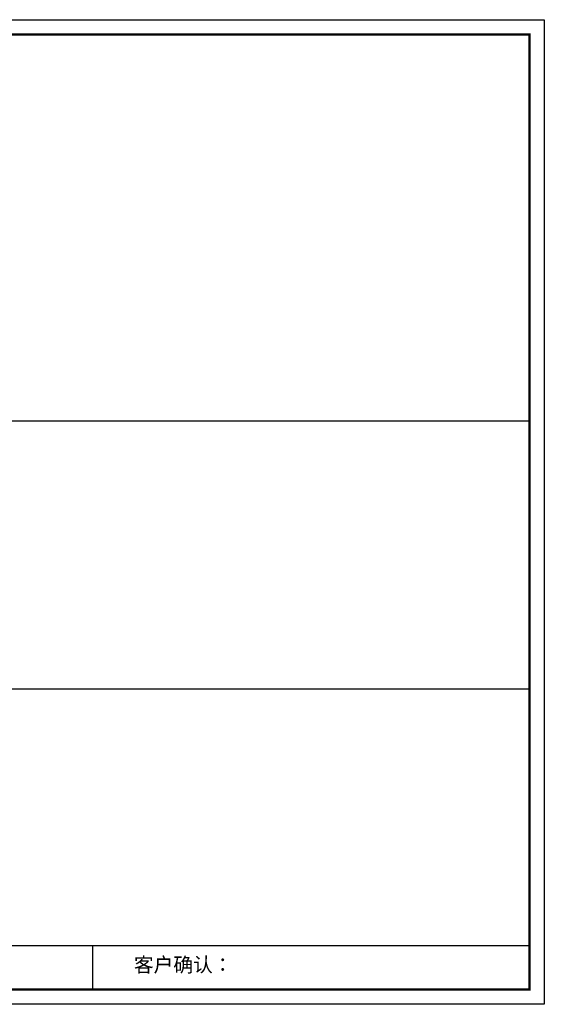
# Model space of a CAD drawing. Units: millimetres. Extents: x 20936 to 39484, y -82691 to -69765.
# Drawn here: x 32596 to 39484, y -82691 to -69765 of the extents above; entities that cross this region are included whole.
import ezdxf

# ---------------------------------------------------------------- set-up
doc = ezdxf.new("R2010")
doc.units = ezdxf.units.MM
doc.layers.add('尺寸', color=7, linetype='Continuous', lineweight=9)
doc.styles.get("Standard").update_dxf_attribs({"font": 'arial.ttf'})

# ---------------------------------------------------------------- blocks, each defined once
blk = doc.blocks.new('帝森衣柜')
at = {"color": 0, "linetype": 'ByBlock', "lineweight": -3}
for p, q in [((1908.9, 385.2), (9176.4, 385.2)), ((6308.1, 385.2), (6308.1, 97.4))]:
    blk.add_line(p, q, dxfattribs=at)
blk.add_lwpolyline([(9273.8, 0), (0, 0), (0, 6462.7), (9273.8, 6462.7)], close=True, dxfattribs=at)
blk.add_lwpolyline([(9273.8, 0), (0, 0), (0, 6462.7), (9273.8, 6462.7)], close=True, dxfattribs=at)
blk.add_lwpolyline([(9273.8, 0), (0, 0), (0, 6462.7), (9273.8, 6462.7)], close=True, dxfattribs=at)
at = {"color": 0, "linetype": 'ByBlock', "lineweight": -3, "const_width": 16.2}
blk.add_lwpolyline([(9176.4, 97.4), (97.6, 97.4), (97.6, 6365.4), (9176.4, 6365.4)], close=True, dxfattribs=at)
blk.add_lwpolyline([(9176.4, 97.4), (97.6, 97.4), (97.6, 6365.4), (9176.4, 6365.4)], close=True, dxfattribs=at)
blk.add_lwpolyline([(9176.4, 97.4), (97.6, 97.4), (97.6, 6365.4), (9176.4, 6365.4)], close=True, dxfattribs=at)
at = {"color": 0, "linetype": 'ByBlock', "lineweight": -3, "insert": (6579.6, 307.1), "char_height": 94.962, "attachment_point": 1}
blk.add_mtext('{\\fSimSun|b0|i0|c134|p54;客户确认：}', dxfattribs=at)

msp = doc.modelspace()

# ---------------------------------------------------------------- linework, layer by layer
for p, q in [((24753.7, -75032.7), (39288.8, -75032.7)), ((24753.7, -78551.3), (39288.8, -78551.3))]:
    msp.add_line(p, q)

# ---------------------------------------------------------------- block references
at = {"layer": '尺寸', "xscale": 2, "yscale": 2, "zscale": 2}
msp.add_blockref('帝森衣柜', (20935.9, -82690.9), dxfattribs=at)

doc.saveas('drawing.dxf')
